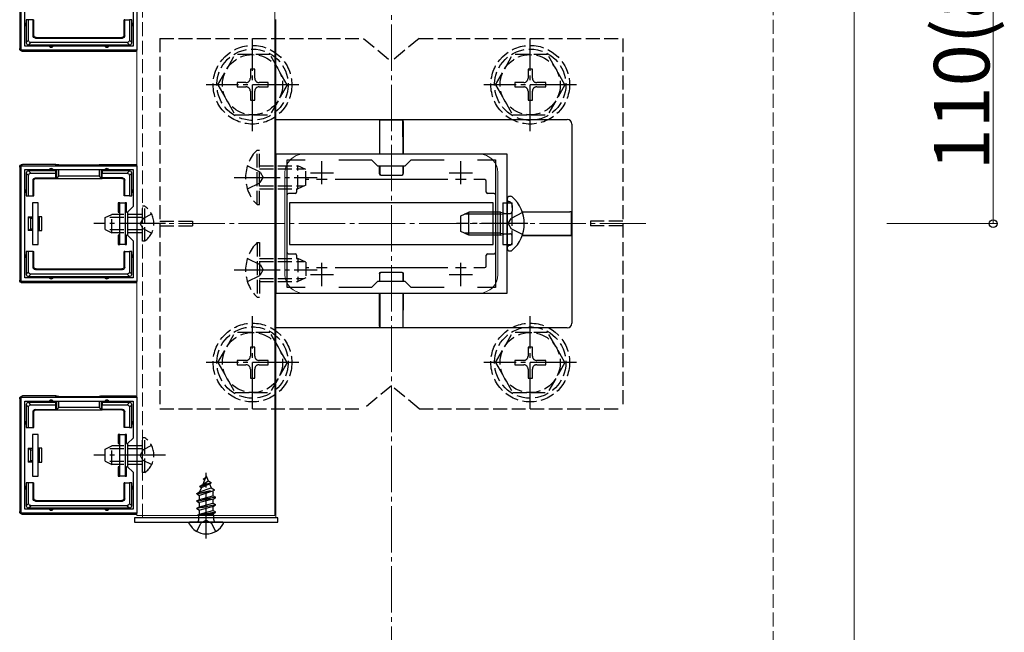
# Model space of a CAD drawing. Extents: x 0 to 1980, y 0 to 3207.
# Drawn here: x 660 to 872, y 1711 to 1843 of the extents above; entities that cross this region are included whole.
import ezdxf

# ---------------------------------------------------------------- set-up
doc = ezdxf.new("R2010")
doc.units = 0
doc.linetypes.add('YCENTER_1', pattern=[13, 10, -1, 1, -1])
doc.linetypes.add('YHIDDEN_1', pattern=[4, 3, -1])
for name, color, linetype, lineweight in [('YKK_11', 7, 'CONTINUOUS', 30), ('YKK_12', 2, 'CONTINUOUS', 13), ('YKK_13', 4, 'CONTINUOUS', 30), ('YKK_D', 6, 'CONTINUOUS', 13), ('YSS_K', 3, 'CONTINUOUS', 13)]:
    doc.layers.add(name, color=color, linetype=linetype, lineweight=lineweight)
doc.styles.get("Standard").update_dxf_attribs({"font": 'txt', "bigfont": 'BIGFONT'})

msp = doc.modelspace()

# ---------------------------------------------------------------- linework, layer by layer
at = {"layer": 'YKK_11', "linetype": 'ByBlock', "lineweight": -2, "ltscale": 0.5}
for p, q in [((659.85, 1836.34), (659.85, 1861.33)), ((684.85, 1861.33), (684.85, 1836.34)), ((660.65, 1837.14), (660.65, 1860.53)), ((684.05, 1845.14), (684.05, 1837.14)), ((684.85, 1836.34), (659.85, 1836.34)), ((684.05, 1837.14), (660.65, 1837.14)), ((684.05, 1837.14), (660.65, 1837.14)), ((659.85, 1786.34), (659.85, 1811.33)), ((659.85, 1811.33), (684.85, 1811.33)), ((660.65, 1787.14), (660.65, 1810.53)), ((660.65, 1810.53), (684.05, 1810.53)), ((684.05, 1810.53), (684.05, 1802.54)), ((684.85, 1811.33), (684.85, 1786.34)), ((684.05, 1802.54), (682.85, 1801.34)), ((682.85, 1801.34), (682.85, 1796.34)), ((682.85, 1796.34), (684.05, 1795.14)), ((684.05, 1795.14), (684.05, 1787.14)), ((684.05, 1787.14), (660.65, 1787.14)), ((684.05, 1787.14), (660.65, 1787.14)), ((684.85, 1786.34), (659.85, 1786.34)), ((659.85, 1736.34), (659.85, 1761.33)), ((659.85, 1761.33), (684.85, 1761.33)), ((684.85, 1761.33), (684.85, 1736.34)), ((660.65, 1737.14), (660.65, 1760.53)), ((660.65, 1760.53), (684.05, 1760.53)), ((684.05, 1760.53), (684.05, 1752.54)), ((684.05, 1752.54), (682.85, 1751.34)), ((682.85, 1751.34), (682.85, 1746.34)), ((682.85, 1746.34), (684.05, 1745.14)), ((684.05, 1745.14), (684.05, 1737.14)), ((684.85, 1736.34), (659.85, 1736.34)), ((684.05, 1737.14), (660.65, 1737.14)), ((684.05, 1737.14), (660.65, 1737.14))]:
    msp.add_line(p, q, dxfattribs=at)
at = {"layer": 'YKK_11', "linetype": 'ByBlock', "lineweight": -2, "ltscale": 2}
for p, q in [((764.85, 1813.84), (714.85, 1813.84)), ((714.85, 1813.84), (714.85, 1783.84)), ((717.35, 1785.04), (717.35, 1812.64)), ((717.35, 1812.64), (721.22, 1812.64)), ((728.48, 1812.64), (735.55, 1812.64)), ((735.55, 1812.64), (736.85, 1811.34)), ((742.85, 1811.34), (744.15, 1812.64)), ((744.15, 1812.64), (751.22, 1812.64)), ((758.48, 1812.64), (762.35, 1812.64)), ((758.48, 1812.64), (762.35, 1812.64)), ((762.35, 1812.64), (762.35, 1785.04)), ((764.85, 1783.84), (764.85, 1813.84)), ((736.85, 1811.34), (742.85, 1811.34)), ((721.22, 1785.04), (717.35, 1785.04)), ((735.55, 1785.04), (728.48, 1785.04)), ((736.85, 1786.34), (735.55, 1785.04)), ((742.85, 1786.34), (736.85, 1786.34)), ((744.15, 1785.04), (742.85, 1786.34)), ((751.22, 1785.04), (744.15, 1785.04)), ((762.35, 1785.04), (758.48, 1785.04)), ((714.85, 1783.84), (764.85, 1783.84))]:
    msp.add_line(p, q, dxfattribs=at)
at = {"layer": 'YKK_11', "ltscale": 2}
for p, q in [((724.85, 1807.34), (724.85, 1812.34)), ((754.85, 1807.34), (754.85, 1812.34)), ((722.35, 1809.84), (727.35, 1809.84)), ((752.35, 1809.84), (757.35, 1809.84)), ((724.85, 1785.34), (724.85, 1790.34)), ((754.85, 1785.34), (754.85, 1790.34)), ((722.35, 1787.84), (727.35, 1787.84)), ((752.35, 1787.84), (757.35, 1787.84))]:
    msp.add_line(p, q, dxfattribs=at)
at = {"layer": 'YKK_12'}
for p, q in [((684.85, 1735.84), (684.85, 2416.84)), ((714.65, 2416.84), (714.65, 1735.84)), ((839.85, 2298.84), (839.85, 1693.84)), ((714.85, 1735.34), (714.85, 1842.94)), ((720.85, 1813.84), (758.85, 1813.84)), ((716.85, 1809.84), (716.85, 1787.84)), ((762.85, 1809.84), (762.85, 1787.84)), ((720.85, 1783.84), (758.85, 1783.84)), ((714.65, 1735.84), (684.85, 1735.84)), ((686.35, 1735.34), (714.85, 1735.34))]:
    msp.add_line(p, q, dxfattribs=at)
at = {"layer": 'YKK_12', "linetype": 'YHIDDEN_1'}
msp.add_line((686.05, 1735.34), (686.05, 2417.34), dxfattribs=at)
at = {"layer": 'YKK_12', "linetype": 'YCENTER_1'}
msp.add_line((794.85, 1798.84), (684.85, 1798.84), dxfattribs=at)
at = {"layer": 'YKK_12'}
for centre, start, end in [((720.85, 1809.84), 90, 180), ((758.85, 1809.84), 0, 90), ((720.85, 1787.84), 180, 270), ((758.85, 1787.84), 270, 0)]:
    msp.add_arc(centre, 4, start, end, dxfattribs=at)
at = {"layer": 'YKK_13'}
for p, q in [((659.55, 1861.04), (659.55, 1836.63)), ((661.45, 1842.83), (660.95, 1842.83)), ((660.95, 1842.83), (660.95, 1841.83)), ((662.45, 1842.83), (661.45, 1842.83)), ((661.45, 1838.43), (661.45, 1842.83)), ((662.45, 1839.43), (662.45, 1842.83)), ((662.45, 1842.83), (662.58, 1842.83)), ((662.58, 1839.57), (662.58, 1842.83)), ((682.25, 1842.83), (682.12, 1842.83)), ((682.12, 1839.57), (682.12, 1842.83)), ((682.25, 1842.83), (683.25, 1842.83)), ((682.25, 1839.43), (682.25, 1842.83)), ((683.25, 1842.83), (683.25, 1838.43)), ((683.75, 1842.83), (683.25, 1842.83)), ((683.75, 1841.83), (683.75, 1842.83)), ((660.95, 1841.83), (660.95, 1837.93)), ((683.75, 1837.93), (683.75, 1841.83)), ((661.45, 1838.43), (660.95, 1837.93)), ((661.44, 1837.43), (661.94, 1837.93)), ((682.76, 1837.93), (661.94, 1837.93)), ((662.58, 1839.57), (662.45, 1839.43)), ((662.95, 1838.93), (663.08, 1839.07)), ((662.95, 1838.93), (681.75, 1838.93)), ((663.08, 1839.07), (681.62, 1839.07)), ((681.62, 1839.07), (681.75, 1838.93)), ((682.25, 1839.43), (682.12, 1839.57)), ((682.76, 1837.93), (683.26, 1837.43)), ((683.75, 1837.93), (683.25, 1838.43)), ((684.55, 1836.03), (660.15, 1836.03)), ((661.45, 1837.43), (666.35, 1837.43)), ((666.35, 1837.43), (678.35, 1837.43)), ((678.35, 1837.43), (683.25, 1837.43)), ((714.85, 1821.34), (777.85, 1821.34)), ((737.3, 1821.24), (737.35, 1821.29)), ((737.3, 1820.94), (737.3, 1813.84)), ((737.33, 1813.84), (737.35, 1821.29)), ((737.35, 1821.29), (742.35, 1821.28)), ((742.37, 1813.84), (742.35, 1821.28)), ((742.4, 1821.23), (742.35, 1821.28)), ((742.4, 1820.93), (742.4, 1813.84)), ((778.85, 1820.34), (778.85, 1777.33)), ((659.55, 1811.04), (659.55, 1786.63)), ((667.35, 1811.63), (660.15, 1811.63)), ((661.94, 1809.73), (661.44, 1810.23)), ((666.35, 1810.23), (661.45, 1810.23)), ((667.35, 1810.23), (666.35, 1810.23)), ((667.49, 1811.57), (667.35, 1811.63)), ((667.35, 1811.33), (667.35, 1811.63)), ((667.35, 1810.23), (667.35, 1810.53)), ((667.35, 1809.73), (667.35, 1810.23)), ((667.49, 1811.57), (667.49, 1811.33)), ((667.49, 1810.53), (667.49, 1808.61)), ((667.99, 1811.54), (676.71, 1811.54)), ((667.99, 1811.33), (667.99, 1811.54)), ((667.99, 1809.1), (667.99, 1810.53)), ((676.71, 1811.54), (676.71, 1811.33)), ((676.71, 1810.53), (676.71, 1809.1)), ((677.21, 1811.57), (677.35, 1811.63)), ((677.21, 1811.33), (677.21, 1811.57)), ((677.21, 1808.61), (677.21, 1810.53)), ((677.35, 1811.63), (684.55, 1811.63)), ((677.35, 1811.33), (677.35, 1811.63)), ((677.35, 1810.23), (677.35, 1810.53)), ((678.35, 1810.23), (677.35, 1810.23)), ((677.35, 1810.23), (677.35, 1809.73)), ((683.25, 1810.23), (678.35, 1810.23)), ((683.26, 1810.23), (682.76, 1809.73)), ((737.3, 1809.62), (737.3, 1811.34)), ((737.32, 1811.34), (737.32, 1809.64)), ((742.38, 1811.34), (742.38, 1809.64)), ((742.4, 1809.62), (742.4, 1811.34)), ((660.95, 1809.74), (661.45, 1809.24)), ((660.95, 1809.73), (660.95, 1805.83)), ((661.45, 1804.83), (661.45, 1809.24)), ((661.94, 1809.73), (667.35, 1809.73)), ((662.45, 1808.23), (662.58, 1808.1)), ((662.45, 1804.83), (662.45, 1808.23)), ((662.58, 1804.83), (662.58, 1808.1)), ((662.95, 1808.73), (667.35, 1808.73)), ((663.08, 1808.6), (662.95, 1808.73)), ((663.08, 1808.6), (667.35, 1808.6)), ((667.35, 1808.73), (667.35, 1809.73)), ((667.35, 1808.73), (667.35, 1808.6)), ((667.35, 1808.6), (677.35, 1808.6)), ((667.49, 1808.61), (667.99, 1809.1)), ((676.71, 1809.1), (667.99, 1809.1)), ((677.21, 1808.61), (676.71, 1809.1)), ((677.35, 1809.73), (682.76, 1809.73)), ((677.35, 1808.73), (677.35, 1809.73)), ((681.75, 1808.73), (677.35, 1808.73)), ((677.35, 1808.73), (677.35, 1808.6)), ((681.62, 1808.6), (677.35, 1808.6)), ((681.75, 1808.73), (681.62, 1808.6)), ((682.12, 1808.1), (682.25, 1808.23)), ((682.12, 1804.83), (682.12, 1808.1)), ((682.25, 1804.83), (682.25, 1808.23)), ((683.25, 1809.24), (683.75, 1809.74)), ((683.25, 1809.24), (683.25, 1804.83)), ((683.75, 1805.83), (683.75, 1809.73)), ((722.02, 1808.34), (721.35, 1808.34)), ((726.01, 1808.34), (723.7, 1808.34)), ((752.02, 1808.34), (727.68, 1808.34)), ((737.6, 1809.32), (742.1, 1809.32)), ((737.62, 1809.34), (742.09, 1809.34)), ((756.01, 1808.34), (753.7, 1808.34)), ((760.05, 1808.34), (757.68, 1808.34)), ((760.35, 1805.64), (760.35, 1808.04)), ((719.35, 1806.34), (719.35, 1805.64)), ((660.95, 1805.83), (660.95, 1804.83)), ((660.95, 1804.83), (661.45, 1804.83)), ((661.45, 1804.83), (662.45, 1804.83)), ((662.45, 1804.83), (662.58, 1804.83)), ((682.25, 1804.83), (682.12, 1804.83)), ((683.25, 1804.83), (682.25, 1804.83)), ((683.25, 1804.83), (683.75, 1804.83)), ((683.75, 1804.83), (683.75, 1805.83)), ((719.05, 1805.34), (717.65, 1805.34)), ((762.05, 1805.34), (760.65, 1805.34)), ((764.85, 1804.19), (764.85, 1804.09)), ((764.85, 1804.09), (764.85, 1793.58)), ((764.85, 1804.09), (764.85, 1803.74)), ((765.4, 1804.74), (765.59, 1804.74)), ((663.55, 1803.33), (662.35, 1803.33)), ((662.35, 1803.33), (662.35, 1794.33)), ((663.55, 1794.33), (663.55, 1803.33)), ((680.85, 1803.33), (680.85, 1801.33)), ((681.15, 1803.33), (680.85, 1803.33)), ((681.15, 1803.33), (682.35, 1803.33)), ((681.15, 1794.33), (681.15, 1803.33)), ((682.35, 1803.33), (682.35, 1794.33)), ((682.65, 1803.33), (682.35, 1803.33)), ((682.65, 1801.33), (682.65, 1803.33)), ((761.85, 1803.34), (717.85, 1803.34)), ((717.85, 1803.34), (717.85, 1794.34)), ((761.85, 1794.34), (761.85, 1803.34)), ((763.95, 1803.34), (763.95, 1794.34)), ((661.35, 1800.33), (662.35, 1800.33)), ((661.35, 1800.33), (661.35, 1797.33)), ((662.35, 1799.95), (661.85, 1799.95)), ((661.85, 1799.95), (661.85, 1797.72)), ((663.85, 1800.33), (663.55, 1800.33)), ((663.85, 1799.95), (663.55, 1799.95)), ((663.85, 1799.95), (663.85, 1800.33)), ((664.35, 1800.33), (663.85, 1800.33)), ((663.85, 1797.72), (663.85, 1799.95)), ((664.35, 1797.33), (664.35, 1800.33)), ((680.85, 1801.33), (681.15, 1801.33)), ((682.35, 1801.33), (682.65, 1801.33)), ((754.85, 1800.54), (756.55, 1801.34)), ((754.85, 1797.14), (754.85, 1800.54)), ((763.45, 1800.9), (755.63, 1800.9)), ((756.55, 1796.34), (756.55, 1801.34)), ((763.45, 1801.34), (756.55, 1801.34)), ((763.45, 1796.34), (763.45, 1801.34)), ((763.45, 1801.34), (763.95, 1801.17)), ((763.45, 1800.9), (763.95, 1800.96)), ((768.12, 1801.39), (778.39, 1801.39)), ((778.74, 1801.34), (768.12, 1801.36)), ((778.69, 1801.38), (778.74, 1801.34)), ((778.74, 1796.33), (778.74, 1801.34)), ((661.85, 1797.72), (662.35, 1797.72)), ((663.55, 1797.72), (663.85, 1797.72)), ((663.85, 1797.33), (663.85, 1797.72)), ((662.35, 1797.33), (661.35, 1797.33)), ((663.55, 1797.33), (663.85, 1797.33)), ((663.85, 1797.33), (664.35, 1797.33)), ((680.85, 1796.33), (680.85, 1794.33)), ((681.15, 1796.33), (680.85, 1796.33)), ((682.65, 1796.33), (682.35, 1796.33)), ((682.65, 1794.33), (682.65, 1796.33)), ((756.55, 1796.34), (754.85, 1797.14)), ((763.45, 1796.77), (755.63, 1796.77)), ((763.45, 1796.34), (756.55, 1796.34)), ((763.45, 1796.77), (763.95, 1796.71)), ((763.45, 1796.34), (763.95, 1796.5)), ((778.74, 1796.33), (768.12, 1796.31)), ((768.12, 1796.28), (778.39, 1796.28)), ((778.69, 1796.29), (778.74, 1796.33)), ((662.35, 1794.33), (663.55, 1794.33)), ((680.85, 1794.33), (681.15, 1794.33)), ((682.35, 1794.33), (681.15, 1794.33)), ((682.35, 1794.33), (682.65, 1794.33)), ((717.85, 1794.34), (761.85, 1794.34)), ((764.85, 1793.58), (764.85, 1793.48)), ((661.45, 1792.83), (660.95, 1792.83)), ((660.95, 1792.83), (660.95, 1791.83)), ((660.95, 1791.83), (660.95, 1787.93)), ((662.45, 1792.83), (661.45, 1792.83)), ((661.45, 1788.43), (661.45, 1792.83)), ((662.45, 1789.43), (662.45, 1792.83)), ((662.45, 1792.83), (662.58, 1792.83)), ((662.58, 1789.57), (662.58, 1792.83)), ((682.25, 1792.83), (682.12, 1792.83)), ((682.12, 1789.57), (682.12, 1792.83)), ((682.25, 1792.83), (683.25, 1792.83)), ((682.25, 1789.43), (682.25, 1792.83)), ((683.25, 1792.83), (683.25, 1788.43)), ((683.75, 1792.83), (683.25, 1792.83)), ((683.75, 1791.83), (683.75, 1792.83)), ((683.75, 1787.93), (683.75, 1791.83)), ((717.65, 1792.34), (719.05, 1792.34)), ((719.35, 1792.04), (719.35, 1791.34)), ((760.35, 1789.64), (760.35, 1792.04)), ((760.65, 1792.34), (762.05, 1792.34)), ((765.4, 1792.94), (765.59, 1792.94)), ((662.58, 1789.57), (662.45, 1789.43)), ((662.95, 1788.93), (663.08, 1789.07)), ((662.95, 1788.93), (681.75, 1788.93)), ((663.08, 1789.07), (681.62, 1789.07)), ((681.62, 1789.07), (681.75, 1788.93)), ((682.25, 1789.43), (682.12, 1789.57)), ((721.35, 1789.34), (722.02, 1789.34)), ((723.7, 1789.34), (726.01, 1789.34)), ((727.68, 1789.34), (752.02, 1789.34)), ((753.7, 1789.34), (756.01, 1789.34)), ((757.68, 1789.34), (760.05, 1789.34)), ((661.45, 1788.43), (660.95, 1787.93)), ((661.44, 1787.43), (661.94, 1787.93)), ((661.45, 1787.43), (666.35, 1787.43)), ((682.76, 1787.93), (661.94, 1787.93)), ((666.35, 1787.43), (678.35, 1787.43)), ((678.35, 1787.43), (683.25, 1787.43)), ((682.76, 1787.93), (683.26, 1787.43)), ((683.75, 1787.93), (683.25, 1788.43)), ((737.3, 1788.05), (737.3, 1786.34)), ((737.32, 1786.34), (737.32, 1788.03)), ((737.6, 1788.35), (742.1, 1788.35)), ((737.62, 1788.34), (742.09, 1788.34)), ((742.38, 1786.34), (742.38, 1788.03)), ((742.4, 1788.05), (742.4, 1786.34)), ((684.55, 1786.03), (660.15, 1786.03)), ((737.3, 1776.73), (737.3, 1783.84)), ((737.33, 1783.84), (737.35, 1776.38)), ((742.37, 1783.84), (742.35, 1776.39)), ((742.4, 1776.74), (742.4, 1783.84)), ((777.85, 1776.34), (714.85, 1776.34)), ((737.3, 1776.43), (737.35, 1776.38)), ((737.35, 1776.38), (742.35, 1776.39)), ((742.4, 1776.44), (742.35, 1776.39)), ((667.35, 1761.63), (660.15, 1761.63)), ((667.49, 1761.57), (667.35, 1761.63)), ((667.35, 1761.33), (667.35, 1761.63)), ((667.49, 1761.57), (667.49, 1761.33)), ((667.99, 1761.54), (676.71, 1761.54)), ((667.99, 1761.33), (667.99, 1761.54)), ((676.71, 1761.54), (676.71, 1761.33)), ((677.21, 1761.57), (677.35, 1761.63)), ((677.21, 1761.33), (677.21, 1761.57)), ((677.35, 1761.63), (684.55, 1761.63)), ((677.35, 1761.33), (677.35, 1761.63)), ((659.55, 1761.04), (659.55, 1736.63)), ((660.95, 1759.74), (661.45, 1759.24)), ((660.95, 1759.73), (660.95, 1755.83)), ((661.94, 1759.73), (661.44, 1760.23)), ((666.35, 1760.23), (661.45, 1760.23)), ((661.45, 1754.83), (661.45, 1759.24)), ((661.94, 1759.73), (667.35, 1759.73)), ((667.35, 1760.23), (666.35, 1760.23)), ((667.35, 1760.23), (667.35, 1760.53)), ((667.35, 1759.73), (667.35, 1760.23)), ((667.35, 1758.73), (667.35, 1759.73)), ((667.49, 1760.53), (667.49, 1758.61)), ((667.49, 1758.61), (667.99, 1759.1)), ((667.99, 1759.1), (667.99, 1760.53)), ((676.71, 1759.1), (667.99, 1759.1)), ((676.71, 1760.53), (676.71, 1759.1)), ((677.21, 1758.61), (676.71, 1759.1)), ((677.21, 1758.61), (677.21, 1760.53)), ((677.35, 1760.23), (677.35, 1760.53)), ((678.35, 1760.23), (677.35, 1760.23)), ((677.35, 1760.23), (677.35, 1759.73)), ((677.35, 1759.73), (682.76, 1759.73)), ((677.35, 1758.73), (677.35, 1759.73)), ((683.25, 1760.23), (678.35, 1760.23)), ((683.26, 1760.23), (682.76, 1759.73)), ((683.25, 1759.24), (683.75, 1759.74)), ((683.25, 1759.24), (683.25, 1754.83)), ((683.75, 1755.83), (683.75, 1759.73)), ((662.45, 1758.23), (662.58, 1758.1)), ((662.45, 1754.83), (662.45, 1758.23)), ((662.58, 1754.83), (662.58, 1758.1)), ((662.95, 1758.73), (667.35, 1758.73)), ((663.08, 1758.6), (662.95, 1758.73)), ((663.08, 1758.6), (667.35, 1758.6)), ((667.35, 1758.73), (667.35, 1758.6)), ((667.35, 1758.6), (677.35, 1758.6)), ((681.75, 1758.73), (677.35, 1758.73)), ((677.35, 1758.73), (677.35, 1758.6)), ((681.62, 1758.6), (677.35, 1758.6)), ((681.75, 1758.73), (681.62, 1758.6)), ((682.12, 1758.1), (682.25, 1758.23)), ((682.12, 1754.83), (682.12, 1758.1)), ((682.25, 1754.83), (682.25, 1758.23)), ((660.95, 1755.83), (660.95, 1754.83)), ((683.75, 1754.83), (683.75, 1755.83)), ((660.95, 1754.83), (661.45, 1754.83)), ((661.45, 1754.83), (662.45, 1754.83)), ((663.55, 1753.33), (662.35, 1753.33)), ((662.35, 1753.33), (662.35, 1744.33)), ((662.45, 1754.83), (662.58, 1754.83)), ((663.55, 1744.33), (663.55, 1753.33)), ((680.85, 1753.33), (680.85, 1751.33)), ((681.15, 1753.33), (680.85, 1753.33)), ((681.15, 1753.33), (682.35, 1753.33)), ((681.15, 1744.33), (681.15, 1753.33)), ((682.25, 1754.83), (682.12, 1754.83)), ((683.25, 1754.83), (682.25, 1754.83)), ((682.35, 1753.33), (682.35, 1744.33)), ((682.65, 1753.33), (682.35, 1753.33)), ((682.65, 1751.33), (682.65, 1753.33)), ((683.25, 1754.83), (683.75, 1754.83)), ((680.85, 1751.33), (681.15, 1751.33)), ((682.35, 1751.33), (682.65, 1751.33)), ((661.35, 1750.33), (662.35, 1750.33)), ((661.35, 1750.33), (661.35, 1747.33)), ((662.35, 1749.95), (661.85, 1749.95)), ((661.85, 1749.95), (661.85, 1747.72)), ((663.85, 1750.33), (663.55, 1750.33)), ((663.85, 1749.95), (663.55, 1749.95)), ((663.85, 1749.95), (663.85, 1750.33)), ((664.35, 1750.33), (663.85, 1750.33)), ((663.85, 1747.72), (663.85, 1749.95)), ((664.35, 1747.33), (664.35, 1750.33)), ((662.35, 1747.33), (661.35, 1747.33)), ((661.85, 1747.72), (662.35, 1747.72)), ((663.55, 1747.72), (663.85, 1747.72)), ((663.55, 1747.33), (663.85, 1747.33)), ((663.85, 1747.33), (663.85, 1747.72)), ((663.85, 1747.33), (664.35, 1747.33)), ((662.35, 1744.33), (663.55, 1744.33)), ((680.85, 1746.33), (680.85, 1744.33)), ((681.15, 1746.33), (680.85, 1746.33)), ((680.85, 1744.33), (681.15, 1744.33)), ((682.35, 1744.33), (681.15, 1744.33)), ((682.65, 1746.33), (682.35, 1746.33)), ((682.35, 1744.33), (682.65, 1744.33)), ((682.65, 1744.33), (682.65, 1746.33)), ((661.45, 1742.83), (660.95, 1742.83)), ((660.95, 1742.83), (660.95, 1741.83)), ((662.45, 1742.83), (661.45, 1742.83)), ((661.45, 1738.43), (661.45, 1742.83)), ((662.45, 1739.43), (662.45, 1742.83)), ((662.45, 1742.83), (662.58, 1742.83)), ((662.58, 1739.57), (662.58, 1742.83)), ((682.25, 1742.83), (682.12, 1742.83)), ((682.12, 1739.57), (682.12, 1742.83)), ((682.25, 1742.83), (683.25, 1742.83)), ((682.25, 1739.43), (682.25, 1742.83)), ((683.25, 1742.83), (683.25, 1738.43)), ((683.75, 1742.83), (683.25, 1742.83)), ((683.75, 1741.83), (683.75, 1742.83)), ((660.95, 1741.83), (660.95, 1737.93)), ((683.75, 1737.93), (683.75, 1741.83)), ((661.45, 1738.43), (660.95, 1737.93)), ((661.44, 1737.43), (661.94, 1737.93)), ((682.76, 1737.93), (661.94, 1737.93)), ((662.58, 1739.57), (662.45, 1739.43)), ((662.95, 1738.93), (663.08, 1739.07)), ((662.95, 1738.93), (681.75, 1738.93)), ((663.08, 1739.07), (681.62, 1739.07)), ((681.62, 1739.07), (681.75, 1738.93)), ((682.25, 1739.43), (682.12, 1739.57)), ((682.76, 1737.93), (683.26, 1737.43)), ((683.75, 1737.93), (683.25, 1738.43)), ((684.55, 1736.03), (660.15, 1736.03)), ((661.45, 1737.43), (666.35, 1737.43)), ((666.35, 1737.43), (678.35, 1737.43)), ((678.35, 1737.43), (683.25, 1737.43)), ((715.35, 1735.34), (684.35, 1735.34)), ((684.35, 1735.34), (684.35, 1734.34)), ((684.35, 1734.34), (715.35, 1734.34)), ((703.45, 1734.34), (696.26, 1734.34)), ((715.35, 1734.34), (715.35, 1735.34))]:
    msp.add_line(p, q, dxfattribs=at)
at = {"layer": 'YKK_13', "linetype": 'YHIDDEN_1'}
for p, q in [((689.85, 1838.84), (733.85, 1838.84)), ((689.85, 1838.84), (689.85, 1758.84)), ((733.85, 1838.84), (739.85, 1833.84)), ((745.85, 1838.84), (739.85, 1833.84)), ((745.85, 1838.84), (789.85, 1838.84)), ((789.85, 1838.84), (789.85, 1758.84)), ((702.35, 1828.84), (706.09, 1835.34)), ((713.6, 1835.34), (706.09, 1835.34)), ((717.35, 1828.84), (713.61, 1835.34)), ((762.34, 1828.84), (766.08, 1835.34)), ((773.59, 1835.34), (766.08, 1835.34)), ((777.34, 1828.84), (773.6, 1835.34)), ((710.32, 1832.19), (709.38, 1832.19)), ((709.38, 1832.19), (709.38, 1830.25)), ((710.32, 1830.25), (710.32, 1832.19)), ((770.31, 1832.19), (769.37, 1832.19)), ((769.37, 1832.19), (769.37, 1830.25)), ((770.31, 1830.25), (770.31, 1832.19)), ((708.44, 1829.31), (706.5, 1829.31)), ((706.5, 1829.31), (706.5, 1828.37)), ((713.2, 1829.31), (711.26, 1829.31)), ((713.2, 1828.37), (713.2, 1829.31)), ((768.43, 1829.31), (766.49, 1829.31)), ((766.49, 1829.31), (766.49, 1828.37)), ((773.19, 1829.31), (771.25, 1829.31)), ((773.19, 1828.37), (773.19, 1829.31)), ((702.35, 1828.84), (706.09, 1822.34)), ((706.5, 1828.37), (708.44, 1828.37)), ((709.38, 1827.43), (709.38, 1825.49)), ((710.32, 1825.49), (710.32, 1827.43)), ((711.26, 1828.37), (713.2, 1828.37)), ((717.35, 1828.84), (713.61, 1822.34)), ((762.34, 1828.84), (766.08, 1822.34)), ((766.49, 1828.37), (768.43, 1828.37)), ((769.37, 1827.43), (769.37, 1825.49)), ((770.31, 1825.49), (770.31, 1827.43)), ((771.25, 1828.37), (773.19, 1828.37)), ((777.34, 1828.84), (773.6, 1822.34)), ((709.38, 1825.49), (710.32, 1825.49)), ((769.37, 1825.49), (770.31, 1825.49)), ((706.09, 1822.34), (713.61, 1822.34)), ((766.08, 1822.34), (773.6, 1822.34)), ((710.84, 1802.94), (710.84, 1814.74)), ((710.84, 1814.74), (711.35, 1814.74)), ((711.35, 1802.94), (711.35, 1814.74)), ((708.74, 1811.34), (711.52, 1809.98)), ((711.35, 1811.34), (719.65, 1811.34)), ((711.35, 1810.68), (721.04, 1810.68)), ((719.65, 1806.34), (719.65, 1811.34)), ((721.35, 1810.54), (719.65, 1811.34)), ((721.35, 1807.14), (721.35, 1810.54)), ((711.52, 1809.98), (712.13, 1808.84)), ((711.52, 1807.69), (712.13, 1808.84)), ((708.74, 1806.34), (711.52, 1807.69)), ((711.35, 1806.99), (721.04, 1806.99)), ((711.35, 1806.34), (719.65, 1806.34)), ((721.35, 1807.14), (719.65, 1806.34)), ((686.56, 1802.59), (686.05, 1802.59)), ((686.05, 1795.09), (686.05, 1802.59)), ((686.56, 1795.09), (686.56, 1802.59)), ((710.84, 1802.94), (711.35, 1802.94)), ((763.95, 1803.34), (765.95, 1803.34)), ((765.42, 1803.53), (765.18, 1803.62)), ((765.95, 1794.34), (765.95, 1803.34)), ((765.95, 1802.78), (765.95, 1801.54)), ((678.05, 1800.14), (679.45, 1800.84)), ((678.05, 1797.54), (678.05, 1800.14)), ((686.05, 1800.18), (678.14, 1800.18)), ((679.45, 1796.84), (679.45, 1800.84)), ((686.05, 1800.84), (679.45, 1800.84)), ((686.2, 1799.98), (685.6, 1798.84)), ((688.06, 1800.89), (686.2, 1799.98)), ((763.95, 1801.17), (764.34, 1801.04)), ((763.95, 1800.96), (764.55, 1801.04)), ((764.34, 1801.04), (764.85, 1801.04)), ((764.85, 1801.04), (765.45, 1801.04)), ((765.11, 1798.84), (765.72, 1799.98)), ((768.18, 1801.21), (765.72, 1799.98)), ((678.05, 1797.54), (679.45, 1796.84)), ((686.05, 1797.49), (678.14, 1797.49)), ((686.2, 1797.69), (685.6, 1798.84)), ((688.06, 1796.79), (686.2, 1797.69)), ((689.85, 1799.34), (696.85, 1799.34)), ((689.85, 1798.34), (696.85, 1798.34)), ((696.85, 1799.34), (696.85, 1798.34)), ((765.11, 1798.84), (765.72, 1797.69)), ((768.18, 1796.46), (765.72, 1797.69)), ((782.85, 1799.34), (782.85, 1798.34)), ((789.85, 1799.34), (782.85, 1799.34)), ((789.85, 1798.34), (782.85, 1798.34)), ((686.05, 1796.84), (679.45, 1796.84)), ((763.95, 1796.71), (764.55, 1796.64)), ((763.95, 1796.5), (764.34, 1796.64)), ((764.34, 1796.64), (764.85, 1796.64)), ((764.85, 1796.64), (765.45, 1796.64)), ((765.95, 1794.9), (765.95, 1796.14)), ((686.56, 1795.09), (686.05, 1795.09)), ((710.84, 1794.74), (711.35, 1794.74)), ((710.84, 1794.74), (710.84, 1782.94)), ((711.35, 1794.74), (711.35, 1782.94)), ((763.95, 1794.34), (765.95, 1794.34)), ((765.42, 1794.14), (765.18, 1794.05)), ((708.74, 1791.34), (711.52, 1789.98)), ((711.35, 1791.34), (719.65, 1791.34)), ((719.65, 1791.34), (719.65, 1786.34)), ((721.35, 1790.54), (719.65, 1791.34)), ((711.35, 1790.68), (721.04, 1790.68)), ((711.52, 1789.98), (712.13, 1788.84)), ((721.35, 1790.54), (721.35, 1787.14)), ((708.74, 1786.34), (711.52, 1787.69)), ((711.35, 1786.99), (721.04, 1786.99)), ((711.52, 1787.69), (712.13, 1788.84)), ((721.35, 1787.14), (719.65, 1786.34)), ((711.35, 1786.34), (719.65, 1786.34)), ((710.84, 1782.94), (711.35, 1782.94)), ((702.35, 1768.84), (706.09, 1775.34)), ((713.6, 1775.34), (706.09, 1775.34)), ((717.35, 1768.84), (713.61, 1775.34)), ((762.34, 1768.84), (766.08, 1775.34)), ((773.59, 1775.34), (766.08, 1775.34)), ((777.34, 1768.84), (773.6, 1775.34)), ((710.32, 1772.19), (709.38, 1772.19)), ((709.38, 1772.19), (709.38, 1770.25)), ((710.32, 1770.25), (710.32, 1772.19)), ((770.31, 1772.19), (769.37, 1772.19)), ((769.37, 1772.19), (769.37, 1770.25)), ((770.31, 1770.25), (770.31, 1772.19)), ((702.35, 1768.84), (706.09, 1762.34)), ((708.44, 1769.31), (706.5, 1769.31)), ((706.5, 1769.31), (706.5, 1768.37)), ((706.5, 1768.37), (708.44, 1768.37)), ((713.2, 1769.31), (711.26, 1769.31)), ((711.26, 1768.37), (713.2, 1768.37)), ((713.2, 1768.37), (713.2, 1769.31)), ((717.35, 1768.84), (713.61, 1762.34)), ((762.34, 1768.84), (766.08, 1762.34)), ((768.43, 1769.31), (766.49, 1769.31)), ((766.49, 1769.31), (766.49, 1768.37)), ((766.49, 1768.37), (768.43, 1768.37)), ((773.19, 1769.31), (771.25, 1769.31)), ((771.25, 1768.37), (773.19, 1768.37)), ((773.19, 1768.37), (773.19, 1769.31)), ((777.34, 1768.84), (773.6, 1762.34)), ((709.38, 1767.43), (709.38, 1765.49)), ((709.38, 1765.49), (710.32, 1765.49)), ((710.32, 1765.49), (710.32, 1767.43)), ((769.37, 1767.43), (769.37, 1765.49)), ((769.37, 1765.49), (770.31, 1765.49)), ((770.31, 1765.49), (770.31, 1767.43)), ((739.85, 1763.84), (733.85, 1758.84)), ((745.85, 1758.84), (739.85, 1763.84)), ((706.09, 1762.34), (713.61, 1762.34)), ((766.08, 1762.34), (773.6, 1762.34)), ((689.85, 1758.84), (733.85, 1758.84)), ((745.85, 1758.84), (789.85, 1758.84)), ((678.05, 1750.14), (679.45, 1750.84)), ((679.45, 1746.84), (679.45, 1750.84)), ((686.05, 1750.84), (679.45, 1750.84)), ((686.56, 1752.59), (686.05, 1752.59)), ((686.05, 1745.09), (686.05, 1752.59)), ((688.06, 1750.89), (686.2, 1749.98)), ((686.56, 1745.09), (686.56, 1752.59)), ((678.05, 1747.54), (678.05, 1750.14)), ((686.05, 1750.18), (678.14, 1750.18)), ((686.2, 1749.98), (685.6, 1748.84)), ((686.2, 1747.69), (685.6, 1748.84)), ((678.05, 1747.54), (679.45, 1746.84)), ((686.05, 1747.49), (678.14, 1747.49)), ((686.05, 1746.84), (679.45, 1746.84)), ((688.06, 1746.79), (686.2, 1747.69)), ((686.56, 1745.09), (686.05, 1745.09)), ((699.85, 1744.34), (699.1, 1742.53)), ((699.85, 1744.34), (700.27, 1743.31)), ((698.45, 1742.16), (700.9, 1742.95)), ((698.45, 1742.06), (700.9, 1742.85)), ((698.45, 1742.16), (699.1, 1742.53)), ((698.45, 1742.06), (698.45, 1742.16)), ((698.82, 1741.84), (700.55, 1742.65)), ((699.1, 1742.53), (700.27, 1743.31)), ((699.25, 1743.75), (699.72, 1744.02)), ((699.25, 1743.65), (699.25, 1743.75)), ((699.25, 1743.65), (699.5, 1743.5)), ((700.27, 1743.31), (700.9, 1742.95)), ((700.55, 1742.65), (700.9, 1742.85)), ((700.55, 1742.65), (700.92, 1741.75)), ((700.9, 1742.85), (700.9, 1742.95)), ((697.85, 1740.57), (701.6, 1741.36)), ((697.85, 1740.47), (701.6, 1741.26)), ((697.85, 1740.57), (698.43, 1740.9)), ((697.85, 1740.47), (697.85, 1740.57)), ((697.85, 1740.47), (698.38, 1740.16)), ((701.22, 1741.04), (698.38, 1740.16)), ((698.38, 1739.28), (698.38, 1740.16)), ((698.38, 1739.28), (701.33, 1740.07)), ((698.82, 1741.84), (698.43, 1740.9)), ((698.43, 1740.9), (700.92, 1741.75)), ((698.45, 1742.06), (698.82, 1741.84)), ((700.92, 1741.75), (701.6, 1741.36)), ((701.22, 1741.04), (701.6, 1741.26)), ((701.22, 1741.04), (701.33, 1740.77)), ((701.33, 1740.07), (701.33, 1740.77)), ((701.33, 1740.07), (701.85, 1739.77)), ((701.6, 1741.26), (701.6, 1741.36)), ((701.85, 1739.77), (697.85, 1738.98)), ((697.85, 1738.88), (701.85, 1739.67)), ((697.85, 1738.98), (698.38, 1739.28)), ((697.85, 1738.88), (697.85, 1738.98)), ((697.85, 1738.88), (698.38, 1738.57)), ((697.85, 1737.39), (701.85, 1738.18)), ((701.85, 1738.08), (697.85, 1737.29)), ((701.33, 1739.37), (698.38, 1738.57)), ((698.38, 1737.69), (698.38, 1738.57)), ((698.38, 1737.69), (701.33, 1738.48)), ((701.33, 1739.37), (701.85, 1739.67)), ((701.33, 1738.48), (701.33, 1739.37)), ((701.33, 1738.48), (701.85, 1738.18)), ((701.33, 1737.78), (701.85, 1738.08)), ((701.85, 1739.67), (701.85, 1739.77)), ((701.85, 1738.08), (701.85, 1738.18)), ((697.85, 1737.39), (698.38, 1737.69)), ((697.85, 1737.29), (697.85, 1737.39)), ((697.85, 1737.29), (698.38, 1736.98)), ((698.07, 1735.92), (698.38, 1736.1)), ((701.49, 1735.92), (698.07, 1735.92)), ((698.22, 1734.84), (698.22, 1735.92)), ((701.33, 1737.78), (698.38, 1736.98)), ((698.38, 1736.1), (698.38, 1736.98)), ((698.38, 1736.1), (701.33, 1736.89)), ((698.49, 1735.92), (701.85, 1736.59)), ((701.85, 1736.49), (699, 1735.92)), ((701.33, 1736.19), (700.34, 1735.92)), ((701.33, 1736.89), (701.33, 1737.78)), ((701.33, 1736.89), (701.85, 1736.59)), ((701.33, 1736.19), (701.85, 1736.49)), ((701.33, 1735.92), (701.33, 1736.19)), ((701.49, 1734.84), (701.49, 1735.92)), ((701.85, 1736.49), (701.85, 1736.59)), ((697.8, 1732.37), (698.71, 1734.18)), ((699.85, 1734.79), (698.71, 1734.18)), ((699.85, 1734.79), (701, 1734.18)), ((701.9, 1732.37), (701, 1734.18))]:
    msp.add_line(p, q, dxfattribs=at)
at = {"layer": 'YKK_13', "linetype": 'YCENTER_1'}
for p, q in [((709.85, 1818.84), (709.85, 1838.84)), ((769.84, 1818.84), (769.84, 1838.84)), ((719.85, 1828.84), (699.85, 1828.84)), ((779.84, 1828.84), (759.84, 1828.84)), ((705.85, 1808.84), (723.85, 1808.84)), ((691.05, 1798.84), (675.55, 1798.84)), ((769.35, 1798.84), (753.94, 1798.84)), ((705.85, 1788.84), (723.85, 1788.84)), ((709.85, 1758.84), (709.85, 1778.84)), ((769.84, 1758.84), (769.84, 1778.84)), ((719.85, 1768.84), (699.85, 1768.84)), ((779.84, 1768.84), (759.84, 1768.84)), ((691.05, 1748.84), (675.55, 1748.84)), ((699.85, 1730.84), (699.85, 1744.99))]:
    msp.add_line(p, q, dxfattribs=at)
at = {"layer": 'YKK_13', "linetype": 'YHIDDEN_1'}
for centre, radius in [((709.85, 1828.84), 8.5), ((709.85, 1828.84), 7.7), ((769.84, 1828.84), 8.5), ((769.84, 1828.84), 7.7), ((709.85, 1828.84), 6.5), ((769.84, 1828.84), 6.5), ((709.85, 1768.84), 8.5), ((709.85, 1768.84), 7.7), ((769.84, 1768.84), 8.5), ((769.84, 1768.84), 7.7), ((709.85, 1768.84), 6.5), ((769.84, 1768.84), 6.5)]:
    msp.add_circle(centre, radius, dxfattribs=at)
at = {"layer": 'YKK_13'}
for centre, radius, start, end in [((660.95, 1841.83), 0.3, 90, 270), ((683.75, 1841.83), 0.3, 270, 90), ((661.45, 1837.93), 0.5, 180.7744, 269.2256), ((661.45, 1837.93), 0.5, 180, 180.7744), ((683.25, 1837.93), 0.5, 270.7744, 359.2256), ((683.25, 1837.93), 0.5, 359.2256, 0), ((661.45, 1837.93), 0.5, 269.2256, 270), ((666.35, 1837.43), 0.5, 180, 0), ((678.35, 1837.43), 0.5, 180, 0), ((683.25, 1837.93), 0.5, 270, 270.7744), ((661.45, 1809.73), 0.5, 90.7744, 179.2256), ((661.45, 1809.73), 0.5, 90, 90.7744), ((666.35, 1810.23), 0.5, 0, 180), ((678.35, 1810.23), 0.5, 0, 180), ((683.25, 1809.73), 0.5, 89.2256, 90), ((683.25, 1809.73), 0.5, 0.7744, 89.2256), ((661.45, 1809.73), 0.5, 179.2256, 180), ((683.25, 1809.73), 0.5, 0, 0.7744), ((660.95, 1805.83), 0.3, 90, 270), ((683.75, 1805.83), 0.3, 270, 90), ((765.4, 1804.19), 0.545, 90, 180), ((765.59, 1804.19), 0.55, 48.4392, 90), ((760.85, 1798.84), 7.7, 311.5608, 48.4392), ((765.4, 1793.48), 0.545, 180, 270), ((660.95, 1791.83), 0.3, 90, 270), ((683.75, 1791.83), 0.3, 270, 90), ((765.59, 1793.49), 0.55, 270, 311.5608), ((661.45, 1787.93), 0.5, 180.7744, 269.2256), ((661.45, 1787.93), 0.5, 180, 180.7744), ((661.45, 1787.93), 0.5, 269.2256, 270), ((666.35, 1787.43), 0.5, 180, 0), ((678.35, 1787.43), 0.5, 180, 0), ((683.25, 1787.93), 0.5, 270, 270.7744), ((683.25, 1787.93), 0.5, 270.7744, 359.2256), ((683.25, 1787.93), 0.5, 359.2256, 0), ((661.45, 1759.73), 0.5, 90.7744, 179.2256), ((661.45, 1759.73), 0.5, 179.2256, 180), ((661.45, 1759.73), 0.5, 90, 90.7744), ((666.35, 1760.23), 0.5, 0, 180), ((678.35, 1760.23), 0.5, 0, 180), ((683.25, 1759.73), 0.5, 89.2256, 90), ((683.25, 1759.73), 0.5, 0.7744, 89.2256), ((683.25, 1759.73), 0.5, 0, 0.7744), ((660.95, 1755.83), 0.3, 90, 270), ((683.75, 1755.83), 0.3, 270, 90), ((660.95, 1741.83), 0.3, 90, 270), ((683.75, 1741.83), 0.3, 270, 90), ((661.45, 1737.93), 0.5, 180.7744, 269.2256), ((661.45, 1737.93), 0.5, 180, 180.7744), ((683.25, 1737.93), 0.5, 270.7744, 359.2256), ((683.25, 1737.93), 0.5, 359.2256, 0), ((661.45, 1737.93), 0.5, 269.2256, 270), ((666.35, 1737.43), 0.5, 180, 0), ((678.35, 1737.43), 0.5, 180, 0), ((683.25, 1737.93), 0.5, 270, 270.7744), ((696.26, 1734.18), 0.154, 90, 207.281), ((699.85, 1736.04), 4.2, 207.281, 332.719), ((703.45, 1734.18), 0.154, 332.719, 90)]:
    msp.add_arc(centre, radius, start, end, dxfattribs=at)
at = {"layer": 'YKK_13', "linetype": 'YHIDDEN_1'}
for centre, radius, start, end in [((708.44, 1830.25), 0.94, 270, 0), ((711.26, 1830.25), 0.94, 180, 270), ((768.43, 1830.25), 0.94, 270, 0), ((771.25, 1830.25), 0.94, 180, 270), ((708.44, 1827.43), 0.94, 0, 90), ((711.26, 1827.43), 0.94, 90, 180), ((768.43, 1827.43), 0.94, 0, 90), ((771.25, 1827.43), 0.94, 90, 180), ((716.58, 1808.84), 8.23, 134.2189, 225.7811), ((765.35, 1804.09), 0.5, 180, 250), ((684.02, 1798.84), 4.53, 304.0667, 55.9333), ((765.15, 1802.78), 0.8, 0, 70), ((765.45, 1801.54), 0.5, 270, 0), ((765.45, 1796.14), 0.5, 0, 90), ((716.58, 1788.84), 8.23, 134.2189, 225.7811), ((765.35, 1793.58), 0.5, 110, 180), ((765.15, 1794.9), 0.8, 290, 0), ((708.44, 1770.25), 0.94, 270, 0), ((711.26, 1770.25), 0.94, 180, 270), ((768.43, 1770.25), 0.94, 270, 0), ((771.25, 1770.25), 0.94, 180, 270), ((708.44, 1767.43), 0.94, 0, 90), ((711.26, 1767.43), 0.94, 90, 180), ((768.43, 1767.43), 0.94, 0, 90), ((771.25, 1767.43), 0.94, 90, 180), ((684.02, 1748.84), 4.53, 304.0667, 55.9333), ((697.72, 1734.84), 0.5, 270, 0), ((701.99, 1734.84), 0.5, 180, 270)]:
    msp.add_arc(centre, radius, start, end, dxfattribs=at)
at = {"layer": 'YKK_13', "extrusion": (0, 0, -1)}
for centre, major_axis, ratio, start_param, end_param in [((661.96, 1838.44), (-0.363, -0.363), 0.973329, 5.511302, 7.055068), ((662.95, 1839.43), (-0.354, -0.354), 0.999924, 5.497825, 7.068545), ((663.08, 1839.57), (-0.354, -0.354), 0.999924, 5.497825, 7.068545), ((681.62, 1839.57), (0.354, -0.354), 0.999924, 5.497825, 7.068545), ((681.75, 1839.43), (0.354, -0.354), 0.999924, 5.497825, 7.068545), ((682.74, 1838.44), (0.363, -0.363), 0.973329, 5.511302, 7.055068), ((660.15, 1836.64), (-0.426, -0.426), 0.99628, 5.499651, 7.06672), ((684.55, 1836.64), (0.426, -0.426), 0.99628, 6.545771, 7.06672), ((660.15, 1811.03), (-0.426, 0.426), 0.99628, 5.499651, 7.06672), ((667.99, 1811.57), (0.5, 0), 0.061163, 1.570796, 3.009041), ((676.71, 1811.57), (0.5, 0), 0.061163, 0.132552, 1.570796), ((684.55, 1811.03), (0.426, 0.426), 0.99628, 5.499651, 6.0206), ((661.96, 1809.23), (-0.363, 0.363), 0.973329, 5.511302, 7.055068), ((662.95, 1808.23), (-0.354, 0.354), 0.999924, 5.497825, 7.068545), ((663.08, 1808.1), (-0.354, 0.354), 0.999924, 5.497825, 7.068545), ((667.48, 1809.1), (0, -0.5), 0.133333, 6.150634, 6.283185), ((677.22, 1809.1), (0, -0.5), 0.133333, 0, 0.132552), ((681.62, 1808.1), (0.354, 0.354), 0.999924, 5.497825, 7.068545), ((681.75, 1808.23), (0.354, 0.354), 0.999924, 5.497825, 7.068545), ((682.74, 1809.23), (-0.363, -0.363), 0.973329, 2.36971, 3.913476), ((661.35, 1798.83), (0, -1.5), 0.5, 3.141593, 3.87132), ((661.35, 1798.83), (0, -1.5), 0.5, 5.553458, 6.283185), ((662.95, 1789.43), (-0.354, -0.354), 0.999924, 5.497825, 7.068545), ((663.08, 1789.57), (-0.354, -0.354), 0.999924, 5.497825, 7.068545), ((681.62, 1789.57), (0.354, -0.354), 0.999924, 5.497825, 7.068545), ((681.75, 1789.43), (0.354, -0.354), 0.999924, 5.497825, 7.068545), ((661.96, 1788.44), (-0.363, -0.363), 0.973329, 5.511302, 7.055068), ((682.74, 1788.44), (0.363, -0.363), 0.973329, 5.511302, 7.055068), ((737.6, 1788.05), (0.212, -0.212), 0.999695, 2.356347, 3.926839), ((737.62, 1788.03), (0.122, -0.275), 0.995669, 1.987775, 3.558267), ((742.08, 1788.03), (-0.122, -0.275), 0.995669, 2.724918, 4.29541), ((742.1, 1788.05), (-0.212, -0.212), 0.999695, 2.356347, 3.926839), ((660.15, 1786.64), (-0.426, -0.426), 0.99628, 5.499651, 7.06672), ((684.55, 1786.64), (0.426, -0.426), 0.99628, 6.545771, 7.06672), ((660.15, 1761.03), (-0.426, 0.426), 0.99628, 5.499651, 7.06672), ((667.99, 1761.57), (0.5, 0), 0.061163, 1.570796, 3.009041), ((676.71, 1761.57), (0.5, 0), 0.061163, 0.132552, 1.570796), ((684.55, 1761.03), (0.426, 0.426), 0.99628, 5.499651, 6.0206), ((661.96, 1759.23), (-0.363, 0.363), 0.973329, 5.511302, 7.055068), ((682.74, 1759.23), (-0.363, -0.363), 0.973329, 2.36971, 3.913476), ((662.95, 1758.23), (-0.354, 0.354), 0.999924, 5.497825, 7.068545), ((663.08, 1758.1), (-0.354, 0.354), 0.999924, 5.497825, 7.068545), ((667.48, 1759.1), (0, -0.5), 0.133333, 6.150634, 6.283185), ((677.22, 1759.1), (0, -0.5), 0.133333, 0, 0.132552), ((681.62, 1758.1), (0.354, 0.354), 0.999924, 5.497825, 7.068545), ((681.75, 1758.23), (0.354, 0.354), 0.999924, 5.497825, 7.068545), ((661.35, 1748.83), (0, -1.5), 0.5, 3.141593, 3.87132), ((661.35, 1748.83), (0, -1.5), 0.5, 5.553458, 6.283185), ((661.96, 1738.44), (-0.363, -0.363), 0.973329, 5.511302, 7.055068), ((662.95, 1739.43), (-0.354, -0.354), 0.999924, 5.497825, 7.068545), ((663.08, 1739.57), (-0.354, -0.354), 0.999924, 5.497825, 7.068545), ((681.62, 1739.57), (0.354, -0.354), 0.999924, 5.497825, 7.068545), ((681.75, 1739.43), (0.354, -0.354), 0.999924, 5.497825, 7.068545), ((682.74, 1738.44), (0.363, -0.363), 0.973329, 5.511302, 7.055068), ((660.15, 1736.64), (-0.426, -0.426), 0.99628, 5.499651, 7.06672), ((684.55, 1736.64), (0.426, -0.426), 0.99628, 6.545771, 7.06672)]:
    msp.add_ellipse(centre, major_axis=major_axis, ratio=ratio, start_param=start_param, end_param=end_param, dxfattribs=at)
at = {"layer": 'YKK_13'}
for centre, major_axis, ratio, start_param, end_param in [((737.3, 1820.94), (0, 0.3), 0.017455, 0.01736, 1.57077), ((742.4, 1820.93), (0, 0.3), 0.017455, 4.712362, 6.265772), ((777.85, 1820.34), (-0.908, -0.424), 0.997623, 2.705776, 4.274748), ((737.6, 1809.62), (0.212, 0.212), 0.999695, 2.356347, 3.926839), ((737.62, 1809.64), (0.122, 0.275), 0.995669, 1.987775, 3.558267), ((742.08, 1809.64), (-0.122, 0.275), 0.995669, 2.724918, 4.29541), ((742.1, 1809.62), (-0.212, 0.212), 0.999695, 2.356347, 3.926839), ((760.05, 1808.04), (0.212, 0.212), 0.999695, 5.497939, 7.068431), ((717.65, 1805.04), (-0.212, 0.212), 0.999695, 5.497939, 7.068431), ((719.05, 1805.64), (0.212, -0.212), 0.999695, 5.497939, 7.068431), ((760.65, 1805.64), (-0.212, -0.212), 0.999695, 5.497939, 7.068431), ((762.05, 1805.04), (0.212, 0.212), 0.999695, 5.497939, 7.068431), ((778.39, 1801.38), (-0.3, 0), 0.017455, 3.159046, 4.712389), ((778.39, 1796.29), (-0.3, 0), 0.017455, 1.570796, 3.124139), ((717.65, 1792.64), (-0.212, -0.212), 0.999695, 5.497939, 7.068431), ((719.05, 1792.04), (0.212, 0.212), 0.999695, 5.497939, 7.068431), ((760.65, 1792.04), (-0.212, 0.212), 0.999695, 5.497939, 7.068431), ((762.05, 1792.64), (0.212, -0.212), 0.999695, 5.497939, 7.068431), ((760.05, 1789.64), (0.212, -0.212), 0.999695, 5.497939, 7.068431), ((737.3, 1776.73), (0, 0.3), 0.017455, 1.570823, 3.124232), ((742.4, 1776.74), (0, 0.3), 0.017455, 3.159006, 4.712416), ((777.85, 1777.34), (-0.908, 0.424), 0.997623, 2.008437, 3.577409)]:
    msp.add_ellipse(centre, major_axis=major_axis, ratio=ratio, start_param=start_param, end_param=end_param, dxfattribs=at)
at = {"layer": 'YKK_D', "ltscale": 3}
for p, q in [((869.85, 1908.84), (869.85, 1798.84)), ((846.85, 1798.84), (870.85, 1798.84))]:
    msp.add_line(p, q, dxfattribs=at)
at = {"layer": 'YKK_D', "linetype": 'ByBlock', "lineweight": -2}
msp.add_circle((869.85, 1798.84), 0.85, dxfattribs=at)
at = {"layer": 'YSS_K', "linetype": 'YCENTER_1'}
msp.add_line((739.85, 1545.84), (739.85, 2398.84), dxfattribs=at)
at = {"layer": 'YSS_K', "linetype": 'YHIDDEN_1'}
msp.add_line((822.35, 1683.84), (822.35, 2316.34), dxfattribs=at)

# ---------------------------------------------------------------- texts
at = {"layer": 'YKK_D'}
msp.add_text('110(85～110)', height=12, rotation=90, dxfattribs=at).set_placement((869.05, 1810.32))

doc.saveas('drawing.dxf')
